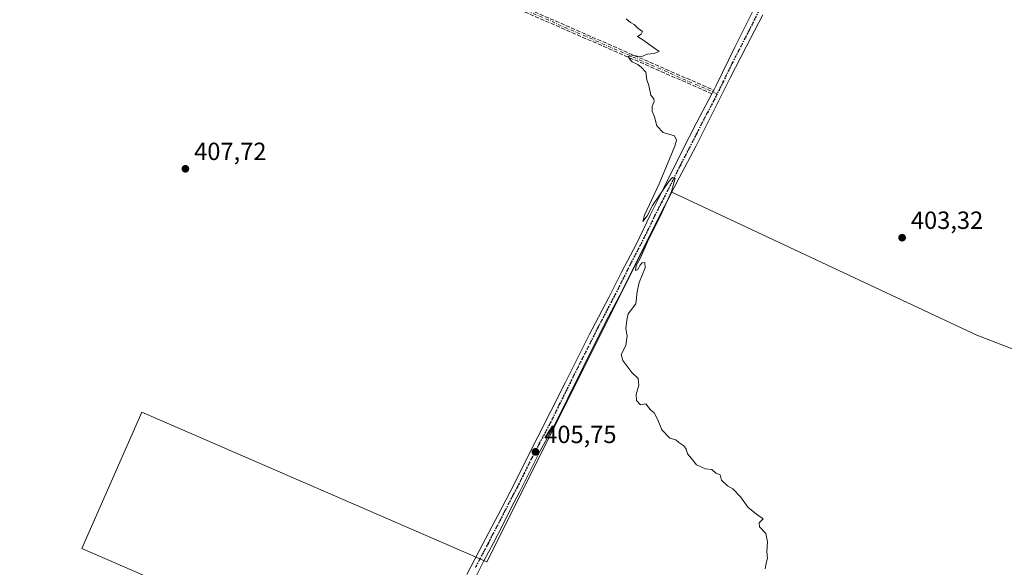
# Model space of a CAD drawing. Units: metres. Extents: x 594740 to 598217, y 4659673 to 4662033.
# Drawn here: x 597253 to 597650, y 4660902 to 4661123 of the extents above; entities that cross this region are included whole.
import ezdxf

# ---------------------------------------------------------------- set-up
doc = ezdxf.new("R2010")
doc.units = ezdxf.units.M
doc.header["$MEASUREMENT"] = 0
for name, pattern in [('DGN Style 3', [2.307223458686699, 1.648016756204785, -0.6592067024819142]), ('DGN Style 4', [2.6384748266838614, 1.318413404963828, -0.6592067024819142, 0.001648016756204785, -0.6592067024819142]), ('DGN Style 5', [1.1536117293433497, 0.4944050268614355, -0.6592067024819142])]:
    doc.linetypes.add(name, pattern=pattern)
for name, color, linetype, lineweight in [('Camino eje', 30, 'DGN Style 4', 13), ('Cultivos herbáceos CxS', 92, 'Continuous', 0), ('Cultivos leñosos CxS', 92, 'Continuous', 0), ('Curva de nivel normal', 30, 'Continuous', 0), ('Núcleo urbano CxS', 7, 'Continuous', 0), ('Pista no pavimentada Cxs', 111, 'Continuous', 0), ('Pista no pavimentada eje', 91, 'DGN Style 4', 0), ('Punto de cota en terreno', 7, 'Continuous', 0), ('Ruta', 7, 'DGN Style 5', 30), ('Rótulo de punto de cota en terreno', 7, 'Continuous', 0), ('Senda', 7, 'DGN Style 3', 0)]:
    doc.layers.add(name, color=color, linetype=linetype, lineweight=lineweight)
doc.styles.add('Style-Arial', font='txt')

# ---------------------------------------------------------------- blocks, each defined once
blk = doc.blocks.new('5PATER')
at = {"layer": 'Núcleo urbano CxS', "linetype": 'Continuous', "lineweight": 0}
h = blk.add_hatch(color=51, dxfattribs=at)
edge = h.paths.add_edge_path()
edge.add_ellipse((0, 0), major_axis=(-0.1095731443231308, -0.1110710700762829), ratio=0.9994222409660322, start_angle=0, end_angle=360)

msp = doc.modelspace()

# ---------------------------------------------------------------- linework, layer by layer
at = {"layer": 'Camino eje', "color": 30, "linetype": 'DGN Style 4', "lineweight": 13}
msp.add_polyline3d([(597172.6205000002, 4661231.8979, 410.5446999999986), (597178.0695000002, 4661229.5669, 410.5357999999979), (597182.9379000004, 4661230.4135, 410.4048999999941), (597188.2295000004, 4661234.0119, 410.4959999999992), (597192.0395000001, 4661237.398499999, 410.3945999999996), (597195.0028999997, 4661239.0919, 410.2283000000025), (597198.1778999995, 4661239.515100001, 410.1150999999954), (597206.6445000004, 4661236.128500001, 409.9906000000047), (597257.4446999999, 4661212.633500001, 409.3236000000034), (597355.6580999997, 4661170.511700001, 408.0507000000071), (597447.5217000004, 4661130.7183, 406.4480999999942), (597534.1458999999, 4661092.883099999, 404.9352999999974)], dxfattribs=at)
at = {"layer": 'Cultivos herbáceos CxS', "color": 92, "linetype": 'Continuous', "lineweight": 0}
msp.add_polyline3d([(597865.3202999998, 4660897.949899999, 400.0469000000012), (597823.0569000002, 4660799.3069, 400.4707000000053), (597767.8507000003, 4660646.4277, 401.6159000000043), (597740.6848999998, 4660601.5111, 403.2173000000039), (597687.5450999998, 4660588.750700001, 403.7274000000034), (597643.0837000003, 4660589.631300001, 403.6707000000025), (597620.0497000003, 4660600.046700001, 403.3122000000003), (597570.6366999998, 4660625.970100001, 403.4416999999958), (597550.8245000001, 4660633.205499999, 403.841499999995), (597504.2755000005, 4660650.2049, 404.3622999999934), (597438.5292999997, 4660670.7007, 403.9453999999969), (597338.2149, 4660707.771700001, 406.4278000000049), (597364.9073000001, 4660764.6041, 406.7320999999938), (597368.1315000001, 4660771.468900001, 406.8077000000048), (597388.4801000003, 4660814.7941, 407.2844000000041), (597410.8896000005, 4660852.243100001, 406.4422999999952), (597278.1168000001, 4660909.8674, 408.5181000000011), (597302.2353999997, 4660964.775599999, 408.3889000000054), (597441.3005999997, 4660904.4505, 406.0004000000045), (597515.8652999997, 4661053.2893, 405.1839000000036), (597638.7821000004, 4660995.787900001, 403.368100000007), (597663.4977000002, 4660986.2283, 403.0121000000072)], close=True, dxfattribs=at)
msp.add_polyline3d([(597865.3202999998, 4660897.949899999, 400.0469000000012), (597663.4977000002, 4660986.2283, 403.0121000000072), (597638.7821000004, 4660995.787900001, 403.368100000007), (597515.8652999997, 4661053.2893, 405.1839000000036), (597441.3005999997, 4660904.4505, 406.0004000000045), (597302.2353999997, 4660964.775599999, 408.3889000000054), (597278.1168000001, 4660909.8674, 408.5181000000011), (597410.8896000005, 4660852.243100001, 406.4422999999952), (597388.4801000003, 4660814.7941, 407.2844000000041), (597368.1315000001, 4660771.468900001, 406.8077000000048), (597364.9073000001, 4660764.6041, 406.7320999999938), (597338.2149, 4660707.771700001, 406.4278000000049)], dxfattribs=at)
at = {"layer": 'Cultivos leñosos CxS', "color": 92, "linetype": 'Continuous', "lineweight": 0}
for points in [[(597663.4977000002, 4660986.2283, 403.0121000000072), (597638.7821000004, 4660995.787900001, 403.368100000007), (597515.8652999997, 4661053.2893, 405.1839000000036), (597441.3005999997, 4660904.4505, 406.0004000000045), (597302.2353999997, 4660964.775599999, 408.3889000000054), (597278.1168000001, 4660909.8674, 408.5181000000011), (597410.8896000005, 4660852.243100001, 406.4422999999952), (597388.4801000003, 4660814.7941, 407.2844000000041), (597368.1315000001, 4660771.468900001, 406.8077000000048), (597364.9073000001, 4660764.6041, 406.7320999999938), (597338.2149, 4660707.771700001, 406.4278000000049), (597157.2074999996, 4660765.2731, 408.7136000000028), (597105.6655000001, 4660792.178500001, 409.9251999999979), (597092.0077000001, 4660797.545700001, 410.2188000000024), (596995.2566999998, 4660835.567100001, 412.4128999999957), (597043.6222999999, 4660935.0229, 411.9749000000011), (597043.6243000003, 4660935.0275, 411.9749000000011), (597071.9463999998, 4660999.346899999, 411.8744000000006), (597097.3932999996, 4661057.136700001, 411.4974999999977), (597131.3415000001, 4661125.7371, 410.7301000000007)], [(597865.3202999998, 4660897.949899999, 400.0469000000012), (597663.4977000002, 4660986.2283, 403.0121000000072), (597638.7821000004, 4660995.787900001, 403.368100000007), (597515.8652999997, 4661053.2893, 405.1839000000036), (597441.3005999997, 4660904.4505, 406.0004000000045), (597302.2353999997, 4660964.775599999, 408.3889000000054), (597278.1168000001, 4660909.8674, 408.5181000000011), (597410.8896000005, 4660852.243100001, 406.4422999999952), (597388.4801000003, 4660814.7941, 407.2844000000041), (597368.1315000001, 4660771.468900001, 406.8077000000048), (597364.9073000001, 4660764.6041, 406.7320999999938), (597338.2149, 4660707.771700001, 406.4278000000049)]]:
    msp.add_polyline3d(points, dxfattribs=at)
at = {"layer": 'Curva de nivel normal', "color": 30, "linetype": 'Continuous', "lineweight": 0, "elevation": 405, "flags": 128}
msp.add_lwpolyline([(597497.5199999996, 4661123.1501), (597499.1699999999, 4661121.6501), (597500.7100000001, 4661120.7401), (597502.1299999999, 4661119.300100001), (597504.1200000001, 4661117.9901), (597503.5300000003, 4661116.9301), (597502.0700000003, 4661116.0001), (597504.2100000001, 4661114.690099999), (597508.5099999999, 4661111.550100001), (597510.7999999998, 4661109.950099999), (597508.75, 4661109.100099999), (597505.9600000001, 4661108.800100001), (597503.5899999999, 4661107.850099999), (597500.5599999996, 4661108.3201), (597498.25, 4661107.9301), (597498.8099999996, 4661107.0101), (597499.9400000004, 4661105.7601), (597502.1600000003, 4661104.640100001), (597503.6200000001, 4661103.4301), (597505.4400000004, 4661101.6501), (597505.7699999996, 4661098.4801), (597506.6699999999, 4661096.210100001), (597507.4800000006, 4661092.290100001), (597508.5999999996, 4661090.880100001), (597508.8200000003, 4661089.780099999), (597508.0099999999, 4661087.950099999), (597508, 4661085.950099999), (597508.8899999997, 4661083.5701), (597509.8099999996, 4661079.940099999), (597512.4199999999, 4661077.290100001), (597516.9199999999, 4661075.920100001), (597517.8300000001, 4661074.2401), (597517.0999999996, 4661071.770099999), (597510.7999999998, 4661056.710100001), (597504.8099999996, 4661043.9801), (597504.1699999999, 4661041.550100001), (597505.9000000004, 4661043.780099999), (597508.1399999997, 4661047.960100001), (597514.6200000001, 4661057.620100001), (597516.0899999999, 4661059.220100001), (597517.1799999997, 4661058.950099999), (597515.7699999996, 4661053.620100001), (597511.8399999999, 4661044.960100001), (597506.04, 4661033.290100001), (597503.0599999996, 4661026.630100001), (597501.5499999998, 4661023.8301), (597501.2800000003, 4661021.770099999), (597502.2000000002, 4661022.1601), (597502.9199999999, 4661023.800100001), (597503.8600000005, 4661024.880100001), (597504.9900000002, 4661025.0001), (597505.0800000001, 4661022.840100001), (597502.75, 4661016.960100001), (597501.9600000001, 4661013.290100001), (597501.4400000004, 4661008.290100001), (597498.3099999996, 4661004.340100001), (597497.7800000003, 4661001.8201), (597497.3099999996, 4660998.340100001), (597497.8899999997, 4660995.4001), (597497.3499999996, 4660991.5701), (597495.4199999999, 4660987.960100001), (597496.0899999999, 4660985.5801), (597499.7100000001, 4660980.670100001), (597502.29, 4660978.2501), (597502.6299999999, 4660975.6501), (597501.5499999998, 4660971.840100001), (597501.6100000005, 4660969.4301), (597503.1900000004, 4660967.7401), (597505.4199999999, 4660968.030099999), (597507.3099999996, 4660965.710100001), (597508.7000000002, 4660964.420100001), (597510.2800000003, 4660961.690099999), (597511.8499999996, 4660957.5801), (597515.0499999998, 4660954.210100001), (597517.4600000001, 4660953.620100001), (597518.6600000003, 4660952.4901), (597520.6600000003, 4660951.1601), (597521.6600000003, 4660949.8201), (597522.1799999997, 4660948.0001), (597523.8700000001, 4660946.030099999), (597525.7599999999, 4660943.5101), (597529.4199999999, 4660941.940099999), (597531.9400000004, 4660941.700099999), (597533.5999999996, 4660940.100099999), (597535.3200000003, 4660939.4801), (597535.9000000004, 4660937.4001), (597538.29, 4660935.110099999), (597540.5199999996, 4660933.840100001), (597543.6200000001, 4660930.690099999), (597546.6600000003, 4660926.280099999), (597550.5099999999, 4660923.2501), (597552.7400000002, 4660921.780099999), (597551.0800000001, 4660920.110099999), (597551.2699999996, 4660918.5601), (597553.7800000003, 4660915.920100001), (597554.4800000006, 4660912.550100001), (597554.1200000001, 4660908.440099999), (597554.4800000006, 4660905.960100001), (597553.9000000004, 4660903.9001), (597553.5199999996, 4660901.690099999)], dxfattribs=at)
at = {"layer": 'Pista no pavimentada Cxs', "color": 111, "linetype": 'Continuous', "lineweight": 0, "extrusion": (0.8829536581023252, -0.4694450198680808, 0.00376974333073636), "elevation": -1660532.221847418, "flags": 128}
msp.add_lwpolyline([(4396068.731016527, 6664.74712519371), (4396069.533211297, 6664.743825170264), (4396070.332900218, 6664.747625197258)], dxfattribs=at)
at = {"layer": 'Pista no pavimentada Cxs', "color": 111, "linetype": 'Continuous', "lineweight": 0}
for points in [[(597433.2100999998, 4660899.420100001, 406.1094000000012), (597439.7001, 4660911.7601, 406.0532999999996), (597445.9001000002, 4660923.440099999, 406.0350999999937), (597452.3201000001, 4660935.770099999, 406.0013000000035), (597456.5900999998, 4660944.4001, 405.9342000000034), (597461.8901000004, 4660954.790100001, 405.8545000000013), (597467.1201, 4660965.1601, 405.7690000000002), (597472.9600999998, 4660976.800100001, 405.7051999999967), (597478.3800999997, 4660987.550100001, 405.6092999999965), (597482.6101000002, 4660995.840100001, 405.5785999999935), (597486.3701, 4661003.0001, 405.4228000000003), (597490.6001000004, 4661011.1801, 405.3825999999972), (597495.5500999996, 4661021.110099999, 405.3549000000057), (597501.6101000002, 4661032.520099999, 405.2847000000039), (597507.1401000004, 4661044.020099999, 405.2967000000062), (597512.7100999998, 4661055.0801, 405.2654000000039), (597519.8000999996, 4661069.4001, 405.1949000000022), (597525.9901000002, 4661081.520099999, 405.0341999999946), (597532.0532000001, 4661092.9242, 404.9195000000037), (597532.4298, 4661093.6325, 404.9162000000069), (597532.8051000005, 4661094.3386, 404.9199999999983), (597533.8000999996, 4661096.210100001, 404.9263000000064), (597541.3000999996, 4661111.7401, 404.8729000000022), (597552.1501000002, 4661133.5801, 404.5187000000006)], [(597532.8051000005, 4661094.3386, 404.9199999999983), (597533.8000999996, 4661096.210100001, 404.9263000000064), (597541.3000999996, 4661111.7401, 404.8729000000022), (597552.1501000002, 4661133.5801, 404.5187000000006)], [(597552.5500999996, 4661124.6801, 404.613400000002), (597545.8601000002, 4661111.850099999, 405.0717000000004), (597539.3800999997, 4661099.340100001, 404.9691000000021), (597532.5401, 4661085.6501, 404.9661999999953), (597525.6801000005, 4661071.9901, 405.1442999999999), (597518.8601000002, 4661059.020099999, 405.2027999999991), (597510.9401000004, 4661043.7301, 405.2005999999965), (597503.4200999998, 4661028.7401, 405.2228000000032), (597495.8101000005, 4661013.5101, 405.2900999999983), (597489.3300999999, 4661001.2401, 405.3386000000028), (597480.1001000004, 4660982.860099999, 405.5497999999934), (597473.9501, 4660970.420100001, 406.0136000000057), (597469.1501000002, 4660960.590100001, 405.8055000000023), (597462.8101000005, 4660949.1801, 405.883600000001), (597458.3800999997, 4660940.3201, 405.9438999999985), (597454.6101000002, 4660932.8301, 406.0590999999986), (597451.1101000002, 4660926.220100001, 406.0059000000037), (597447.6101000002, 4660919.140100001, 406.0586999999941), (597444.0100999996, 4660912.0601, 406.0427000000054), (597440.0201000003, 4660904.550100001, 406.045299999998), (597436.2701000003, 4660897.0801, 406.0610000000015)], [(597552.5500999996, 4661124.6801, 404.613400000002), (597545.8601000002, 4661111.850099999, 405.0717000000004), (597539.3800999997, 4661099.340100001, 404.9691000000021), (597532.5401, 4661085.6501, 404.9661999999953), (597525.6801000005, 4661071.9901, 405.1442999999999), (597518.8601000002, 4661059.020099999, 405.2027999999991), (597510.9401000004, 4661043.7301, 405.2005999999965), (597503.4200999998, 4661028.7401, 405.2228000000032), (597495.8101000005, 4661013.5101, 405.2900999999983), (597489.3300999999, 4661001.2401, 405.3386000000028), (597480.1001000004, 4660982.860099999, 405.5497999999934), (597473.9501, 4660970.420100001, 406.0136000000057), (597469.1501000002, 4660960.590100001, 405.8055000000023), (597462.8101000005, 4660949.1801, 405.883600000001), (597458.3800999997, 4660940.3201, 405.9438999999985), (597454.6101000002, 4660932.8301, 406.0590999999986), (597451.1101000002, 4660926.220100001, 406.0059000000037), (597447.6101000002, 4660919.140100001, 406.0586999999941), (597444.0100999996, 4660912.0601, 406.0427000000054), (597440.0201000003, 4660904.550100001, 406.045299999998), (597436.2701000003, 4660897.0801, 406.0610000000015)], [(597433.2100999998, 4660899.420100001, 406.1094000000012), (597439.7001, 4660911.7601, 406.0532999999996), (597445.9001000002, 4660923.440099999, 406.0350999999937), (597452.3201000001, 4660935.770099999, 406.0013000000035), (597456.5900999998, 4660944.4001, 405.9342000000034), (597461.8901000004, 4660954.790100001, 405.8545000000013), (597467.1201, 4660965.1601, 405.7690000000002), (597472.9600999998, 4660976.800100001, 405.7051999999967), (597478.3800999997, 4660987.550100001, 405.6092999999965), (597482.6101000002, 4660995.840100001, 405.5785999999935), (597486.3701, 4661003.0001, 405.4228000000003), (597490.6001000004, 4661011.1801, 405.3825999999972), (597495.5500999996, 4661021.110099999, 405.3549000000057), (597501.6101000002, 4661032.520099999, 405.2847000000039), (597507.1401000004, 4661044.020099999, 405.2967000000062), (597512.7100999998, 4661055.0801, 405.2654000000039), (597519.8000999996, 4661069.4001, 405.1949000000022), (597525.9901000002, 4661081.520099999, 405.0341999999946), (597532.0531000001, 4661092.9242, 404.9195000000037)]]:
    msp.add_polyline3d(points, dxfattribs=at)
at = {"layer": 'Pista no pavimentada eje', "color": 91, "linetype": 'DGN Style 4', "lineweight": 0}
for points in [[(597552.3501000004, 4661129.130100001, 404.5866999999998), (597546.9250999996, 4661118.210100001, 404.7179999999935), (597540.3400999998, 4661105.540100001, 404.960699999996), (597536.5900999998, 4661097.7751, 404.9128000000055), (597534.1458999999, 4661092.883099999, 404.9352999999974)], [(597534.1458999999, 4661092.883099999, 404.9352999999974), (597533.1700999998, 4661090.9301, 404.9426999999997), (597529.2651000004, 4661083.585100001, 404.9841000000015), (597525.8350999998, 4661076.755100001, 405.0724000000046), (597522.7401000002, 4661070.6951, 405.1315000000032), (597519.3300999999, 4661064.210100001, 405.1928999999946), (597515.7851, 4661057.050100001, 405.2304000000004), (597511.8251, 4661049.405099999, 405.241200000004), (597509.0401, 4661043.8751, 405.2480000000069), (597506.2751000002, 4661038.1251, 405.2771000000066), (597502.5151000004, 4661030.630100001, 405.2510000000038), (597499.4851000002, 4661024.925100001, 405.2810000000027), (597493.2050999999, 4661012.345100001, 405.341499999995), (597489.9650999998, 4661006.210100001, 405.3656000000047), (597487.8501000004, 4661002.120100001, 405.3784000000014), (597485.9700999996, 4660998.540100001, 405.4302000000025), (597481.3551000003, 4660989.350099999, 405.5580000000046), (597479.2401000002, 4660985.2051, 405.5763000000007), (597476.5301000001, 4660979.8301, 405.5994000000064), (597473.4550999999, 4660973.610099999, 405.9196999999986), (597470.5351, 4660967.790100001, 405.8718999999983), (597468.1350999996, 4660962.8751, 405.7796999999992), (597465.5201000003, 4660957.690099999, 405.844299999997), (597462.3501000004, 4660951.985099999, 405.8570999999938), (597459.7001, 4660946.790100001, 405.9107999999979), (597457.4851000002, 4660942.360099999, 405.9214000000065), (597455.3501000004, 4660938.045100001, 405.9709000000003), (597453.4650999998, 4660934.300100001, 406.0167999999976), (597451.7150999998, 4660930.995100001, 406.0136000000057), (597448.5050999997, 4660924.8301, 406.0209000000032), (597446.7550999997, 4660921.290100001, 406.0356999999931), (597443.6551000001, 4660915.450099999, 406.0360999999975), (597441.8551000003, 4660911.9101, 406.0390000000043), (597439.8601000002, 4660908.155099999, 406.0583000000042), (597436.6151000002, 4660901.985099999, 406.0497999999934)]]:
    msp.add_polyline3d(points, dxfattribs=at)
at = {"layer": 'Ruta', "color": 7, "linetype": 'DGN Style 5', "lineweight": 30}
msp.add_polyline3d([(597552.3501000004, 4661129.130100001, 404.5866999999998), (597546.9250999996, 4661118.210100001, 404.7179999999935), (597540.3400999998, 4661105.540100001, 404.960699999996), (597536.5900999998, 4661097.7751, 404.9128000000055), (597534.1458999999, 4661092.883099999, 404.9352999999974), (597533.1700999998, 4661090.9301, 404.9426999999997), (597529.2651000004, 4661083.585100001, 404.9841000000015), (597525.8350999998, 4661076.755100001, 405.0724000000046), (597522.7401000002, 4661070.6951, 405.1315000000032), (597519.3300999999, 4661064.210100001, 405.1928999999946), (597515.7851, 4661057.050100001, 405.2304000000004), (597511.8251, 4661049.405099999, 405.241200000004), (597509.0401, 4661043.8751, 405.2480000000069), (597506.2751000002, 4661038.1251, 405.2771000000066), (597502.5151000004, 4661030.630100001, 405.2510000000038), (597499.4851000002, 4661024.925100001, 405.2810000000027), (597493.2050999999, 4661012.345100001, 405.341499999995), (597489.9650999998, 4661006.210100001, 405.3656000000047), (597487.8501000004, 4661002.120100001, 405.3784000000014), (597485.9700999996, 4660998.540100001, 405.4302000000025), (597481.3551000003, 4660989.350099999, 405.5580000000046), (597479.2401000002, 4660985.2051, 405.5763000000007), (597476.5301000001, 4660979.8301, 405.5994000000064), (597473.4550999999, 4660973.610099999, 405.9196999999986), (597470.5351, 4660967.790100001, 405.8718999999983), (597468.1350999996, 4660962.8751, 405.7796999999992), (597465.5201000003, 4660957.690099999, 405.844299999997), (597462.3501000004, 4660951.985099999, 405.8570999999938), (597459.7001, 4660946.790100001, 405.9107999999979), (597457.4851000002, 4660942.360099999, 405.9214000000065), (597455.3501000004, 4660938.045100001, 405.9709000000003), (597453.4650999998, 4660934.300100001, 406.0167999999976), (597451.7150999998, 4660930.995100001, 406.0136000000057), (597448.5050999997, 4660924.8301, 406.0209000000032), (597446.7550999997, 4660921.290100001, 406.0356999999931), (597443.6551000001, 4660915.450099999, 406.0360999999975), (597441.8551000003, 4660911.9101, 406.0390000000043), (597439.8601000002, 4660908.155099999, 406.0583000000042), (597436.6151000002, 4660901.985099999, 406.0497999999934)], dxfattribs=at)
at = {"layer": 'Senda', "color": 7, "linetype": 'DGN Style 3', "lineweight": 0, "extrusion": (0.8829536581023252, -0.4694450198680808, 0.00376974333073636), "elevation": -1660532.221847418, "flags": 128}
msp.add_lwpolyline([(4396068.731016527, 6664.74712519371), (4396069.533211297, 6664.743825170264), (4396070.332900218, 6664.747625197258)], dxfattribs=at)
at = {"layer": 'Senda', "color": 7, "linetype": 'DGN Style 3', "lineweight": 0}
for points in [[(597447.8408000004, 4661131.451900001, 406.5020999999979), (597532.75, 4661094.365800001, 404.9195999999938), (597532.7948000003, 4661094.344500001, 404.9198999999935), (597532.8051000005, 4661094.3386, 404.9199999999983), (597532.4298, 4661093.6325, 404.9162000000069), (597532.0532000001, 4661092.9242, 404.9195000000037), (597447.2026000004, 4661129.9846, 406.409799999994)], [(597447.8408000004, 4661131.451900001, 406.5020999999979), (597532.75, 4661094.365800001, 404.9195999999938), (597532.7948000003, 4661094.344500001, 404.9198999999935), (597532.8051000005, 4661094.3386, 404.9199999999983)], [(597532.0531000001, 4661092.9242, 404.9195000000037), (597447.2026000004, 4661129.9846, 406.409799999994)]]:
    msp.add_polyline3d(points, dxfattribs=at)

# ---------------------------------------------------------------- block references
at = {"layer": 'Punto de cota en terreno', "color": 7, "linetype": 'Continuous', "lineweight": 0, "xscale": 10, "yscale": 10, "zscale": 10}
for p in [(597319.8300000001, 4661062.699999999, 407.7200000000012), (597608.7000000002, 4661034.970000001, 403.320000000007), (597460.9100000003, 4660948.75, 405.75)]:
    msp.add_blockref('5PATER', p, dxfattribs=at)

# ---------------------------------------------------------------- texts
at = {"layer": 'Rótulo de punto de cota en terreno', "color": 7, "linetype": 'Continuous', "lineweight": 0, "style": 'Style-Arial'}
for s, p in [('407,72', (597323.3578000005, 4661066.227800001)), ('403,32', (597612.2278000005, 4661038.4978)), ('405,75', (597464.4378000004, 4660952.277799999))]:
    msp.add_text(s, height=7.000000000000002, dxfattribs=at).set_placement(p)

doc.saveas('drawing.dxf')
